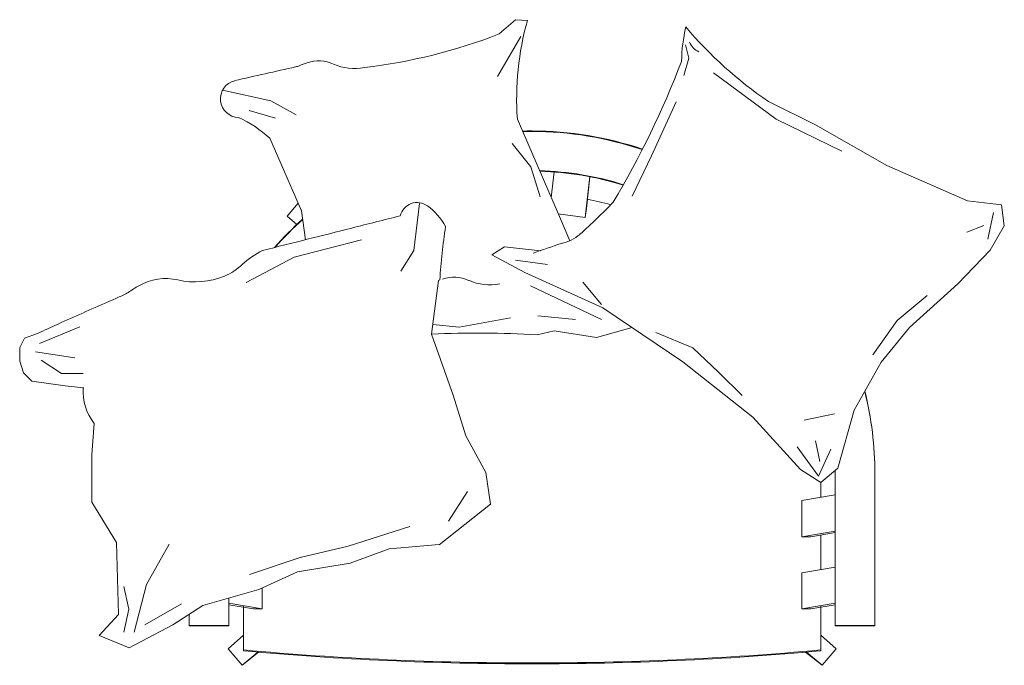
# Model space of a CAD drawing. Units: millimetres. Extents: x -308 to 1056, y 0 to 894.
import ezdxf

# ---------------------------------------------------------------- set-up
doc = ezdxf.new("R2010")
doc.units = ezdxf.units.MM

msp = doc.modelspace()

# ---------------------------------------------------------------- linework, layer by layer
at = {"color": 75, "lineweight": 0, "ltscale": 3}
for p, q in [((356, 874.2), (379, 893.9)), ((379, 893.9), (395.4, 893)), ((386.1, 870.5), (353.8, 815.5)), ((614.5, 859.1), (619.1, 840.7)), ((619.1, 840.7), (612, 816.8)), ((653.1, 820.2), (740.2, 756.2)), ((729.2, 780.6), (794.5, 748.2)), ((10, 768), (46.3, 757.8)), ((381.4, 756.1), (401.4, 709.9)), ((740.2, 756.2), (831, 711.9)), ((794.5, 748.2), (893.3, 692.1)), ((400.3, 690.3), (374.4, 722.4)), ((401.4, 709.9), (441.1, 618)), ((413.2, 648.5), (400.3, 690.3)), ((428.2, 647.8), (432.2, 683.2)), ((893.3, 692.1), (1005.3, 643.1)), ((475.4, 620.2), (481.8, 676.6)), ((477, 632.3), (482, 676.5)), ((1005.3, 643.1), (1052.3, 637.5)), ((62.6, 621.9), (77.7, 639.9)), ((475.4, 620.2), (477, 632.3)), ((1052.3, 637.5), (1056.1, 608.7)), ((75.8, 610.4), (62.6, 621.9)), ((438, 625.1), (475.4, 620.2)), ((441.1, 618), (453.9, 587.9)), ((1041.2, 626.9), (1033.3, 590.1)), ((1027.7, 609.1), (1004.2, 599.8)), ((1056.1, 608.7), (1036.7, 574.8)), ((72, 565.3), (165.4, 588.9)), ((346, 568.5), (363.7, 579.3)), ((1036.7, 574.8), (991.9, 528.4)), ((5.8, 530.2), (72, 565.3)), ((391.9, 543.8), (346, 568.5)), ((262.4, 458.6), (272.2, 532.9)), ((499.8, 495.2), (391.9, 543.8)), ((498.2, 479), (399.5, 525.4)), ((498.1, 499.7), (472.1, 530.7)), ((991.9, 528.4), (924.8, 467.6)), ((949, 512.1), (907.8, 477.3)), ((610.8, 420.3), (499.8, 495.2)), ((300.9, 468.1), (371.7, 481.1)), ((461.9, 478.9), (410, 484)), ((-280.7, 445.5), (-225, 468.8)), ((264.1, 471.9), (300.9, 468.1)), ((491.1, 454), (540.7, 467.6)), ((907.8, 477.3), (874.1, 430.1)), ((924.8, 467.6), (885.6, 419.8)), ((292.3, 374), (262.4, 458.6)), ((408.7, 457.7), (432.4, 462.9)), ((432.4, 462.9), (491.1, 454)), ((573.2, 460.9), (624.6, 439.7)), ((624.6, 439.7), (660.2, 405.7)), ((-286.1, 434.2), (-231.9, 425.6)), ((-278.3, 422.4), (-250.4, 403.9)), ((707.5, 343.6), (610.8, 420.3)), ((885.6, 419.8), (848, 353.5)), ((-250.4, 403.9), (-220.3, 403.9)), ((660.2, 405.7), (693.1, 373.4)), ((309.8, 317.9), (292.3, 374)), ((773.6, 270.9), (707.5, 343.6)), ((779, 339.2), (820.8, 348.4)), ((848, 353.5), (825.6, 273.1)), ((337.9, 267.1), (309.8, 317.9)), ((798.6, 261.7), (769.3, 302.3)), ((800.7, 282.3), (794.3, 310.6)), ((-208.1, 225.8), (-208, 292)), ((815.7, 299.2), (798.6, 261.7)), ((825.6, 273.1), (801.8, 253)), ((344.3, 223.1), (337.9, 267.1)), ((801.8, 253), (773.6, 270.9)), ((821.8, 265.2), (821.8, 55.3)), ((876.8, 265.2), (876.8, 55.3)), ((801.8, 232.5), (801.8, 253)), ((286.2, 199.4), (312.1, 240.8)), ((775.7, 228), (821.8, 235.9)), ((-173.9, 170), (-208.1, 225.8)), ((272.9, 166.9), (344.3, 223.1)), ((775.7, 228), (775.7, 178)), ((146.8, 164.8), (232.5, 192.2)), ((775.7, 178), (821.8, 185.9)), ((775.7, 178), (788, 178)), ((788, 178), (821.8, 183.8)), ((801.8, 132.5), (801.8, 180.4)), ((-171.3, 70.4), (-173.9, 170)), ((-132.4, 111.8), (-100.9, 167.7)), ((80.6, 149.1), (146.8, 164.8)), ((10.5, 125.6), (80.6, 149.1)), ((149.9, 141.5), (76.9, 129.2)), ((76.9, 129.2), (23.4, 104.8)), ((775.7, 128.1), (821.8, 135.9)), ((775.7, 128.1), (775.7, 78.1)), ((801.8, 132.5), (801.8, 132.5)), ((-156.7, 77.7), (-164, 109.3)), ((-149.3, 46.1), (-132.4, 111.8)), ((23.4, 104.8), (-54.5, 82.8)), ((28, 106.9), (28, 78.1)), ((-134.7, 55.9), (-83.7, 85.1)), ((-54.5, 82.8), (-95.8, 55.9)), ((-18.2, 93), (-18.2, 55.3)), ((28, 78.1), (-18.2, 86)), ((15.7, 78.1), (-18.2, 83.9)), ((1.8, 80.5), (1.8, 82.6)), ((775.7, 78.1), (821.8, 86)), ((788, 78.1), (821.8, 83.9)), ((801.8, 80.5), (801.8, 82.6)), ((-198, 41.2), (-171.3, 70.4)), ((-163.9, 46.1), (-156.7, 77.7)), ((-73.2, 70.6), (-73.2, 55.3)), ((1.8, 21.1), (1.8, 80.5)), ((28, 78.1), (15.7, 78.1)), ((775.7, 78.1), (788, 78.1)), ((801.8, 21.1), (801.8, 80.5)), ((-95.8, 55.9), (-156.6, 24.2)), ((-18.2, 55.3), (-73.2, 55.3)), ((-73.2, 55.3), (-73.2, 54.6)), ((-73.2, 54.6), (-18.2, 54.6)), ((-18.2, 55.3), (-18.2, 54.6)), ((821.8, 55.3), (876.8, 55.3)), ((821.8, 55.3), (821.8, 54.6)), ((876.8, 54.6), (821.8, 54.6)), ((876.8, 55.3), (876.8, 54.6)), ((-156.6, 24.2), (-198, 41.2)), ((-19.3, 23), (1.8, 41.8)), ((823, 23), (801.8, 41.8)), ((-19.3, 23), (0, 0)), ((0, 0), (21.7, 18.2)), ((0, 0), (22.9, 18.1)), ((1.8, 21.1), (1.8, 19.9)), ((803.7, 0), (780.8, 18.1)), ((803.7, 0), (782, 18.2)), ((801.8, 21.1), (801.8, 19.9)), ((823, 23), (803.7, 0))]:
    msp.add_line(p, q, dxfattribs=at)
for points in [[(88.1, 589.3), (82.3, 629.4), (38.4, 729.7, 0.082701), (-4.8, 758.4, -0.87296), (-10.2, 809.5)], [(408.7, 457.7, 0.026095), (262.4, 458.6, 0.026095)]]:
    msp.add_lwpolyline(points, format="xyb", dxfattribs=at)
for points in [[(-27.1, 796.2), (39.8, 781.5), (74.9, 762.2)], [(601.5, 780.4), (567.1, 705.4), (540.6, 649.7)], [(245.6, 639.3), (237.9, 574.3), (219.8, 545.7)], [(363.7, 579.3), (413.3, 574.1)], [(378.7, 561), (423.1, 554.8)], [(-219.4, 384.3), (-245.1, 386.8), (-291.3, 393.5), (-302.9, 405), (-308.1, 421.3), (-308.1, 440), (-301.4, 453.1), (-283.3, 459.5)], [(-208, 292), (-204.9, 334.9)], [(149.9, 141.5), (203.6, 161.1), (273.2, 167.2)]]:
    msp.add_lwpolyline(points, dxfattribs=at)
for centre, radius, start, end in [((782.5, 784.3), 402.1, 164.312, 184.0147), ((80.1, 1583.8), 761.4, 276.7499, 291.2466), ((854.8, 830.4), 246, 167.3891, 178.6486), ((1043.4, 1243.4), 559.3, 219.9665, 235.8272), ((641.6, 871.3), 23.3, 200.9132, 248.1465), ((139.3, 687.2), 155.1, 108.4104, 112.7583), ((106.1, 787), 49.9, 65.8175, 108.4104), ((155.7, 897.6), 71.3, 245.8175, 281.2127), ((-563.6, 1285.7), 1255.7, 329.121, 339.0254), ((-4932.7, 22742.9), 22478.9, 282.64934, 282.86986), ((67.1, 859.3), 31.5, 283.1049, 292.7583), ((-17.1, 1145.6), 732.5, 311.4761, 316.4828), ((242.6, 616.7), 24.1, 54.0494, 166.4416), ((205.4, 565.4), 87.4, 28.9566, 54.0494), ((-29485.6, 118133.3), 121207.2, 284.153515, 284.186183), ((-29485.6, 118133.3), 121207.2, 284.09321, 284.153515), ((1160.2, 477.1), 888, 171.5367, 176.3528), ((430.1, 641.8), 58.9, 281.8581, 310.0947), ((75.1, 476.1), 108.7, 115.4547, 133.4673), ((-1080.8, 4958.1), 4631.5, 288.6914, 289.1984), ((-55.1, 613.5), 80.6, 292.5105, 313.4673), ((-105.7, 460.6), 74.9, 77.1153, 119.7083), ((-65.2, 637.8), 106.9, 257.1153, 292.5105), ((326.8, 387.7), 155.1, 109.8849, 110.5843), ((293.5, 487.5), 49.9, 65.8175, 108.4104), ((343.2, 598.1), 71.3, 245.8175, 281.2127), ((-27.5, 323.5), 232.7, 119.7083, 124.0561), ((-736.7, 1773), 1384.2, 293.4223, 294.4028), ((-184.3, 555.5), 47.3, 294.4028, 304.0561), ((1833.1, -4168), 5088.7, 113.3826, 114.2264), ((1299.4, -2932.2), 3742.8, 114.5379, 115.0147), ((-148.6, 379.3), 71.7, 176.2505, 218.2576)]:
    msp.add_arc(centre, radius, start, end, dxfattribs=at)
for centre, major_axis, start_param, end_param in [((401.8, 265.2), (475, 0), 1.570796, 1.598965), ((401.8, 264.5), (475, 0), 1.570796, 1.598337), ((401.8, 265.2), (475, 0), 2.304017, 2.421003), ((401.8, 264.5), (475, 0), 2.303764, 2.418487), ((401.8, 4453.9), (4453.4, 0), 4.62245, 4.712389), ((401.8, 4452.7), (4453.4, 0), 4.62245, 4.712389)]:
    msp.add_ellipse(centre, major_axis=major_axis, ratio=0.999391, start_param=start_param, end_param=end_param, dxfattribs=at)
at = {"color": 75, "lineweight": 0, "ltscale": 3, "extrusion": (0, 0, -1)}
for centre, major_axis, start_param, end_param in [((401.8, 265.2), (-475, 0), 1.570796, 1.898488), ((401.8, 264.5), (-475, 0), 1.570796, 1.897812), ((401.8, 265.2), (420, 0), 4.737069, 5.018049), ((401.8, 264.5), (-420, 0), 7.879388, 8.158802), ((401.8, 253), (-400, 0), 1.763611, 1.846383), ((401.8, 264.5), (-475, 0), 2.897052, 3.141593), ((401.8, 265.2), (-475, 0), 2.898105, 3.141593), ((405.2, 200.1), (-414.5, -67.5), 3.141332, 3.141593), ((401.8, 265.2), (420, 0), 6.272001, 6.283185), ((401.8, 264.5), (-420, 0), 9.411947, 9.424518), ((401.8, 4453.9), (-4453.4, 0), 4.62245, 4.712389), ((401.8, 4452.7), (-4453.4, 0), 4.62245, 4.712389)]:
    msp.add_ellipse(centre, major_axis=major_axis, ratio=0.999391, start_param=start_param, end_param=end_param, dxfattribs=at)

doc.saveas('drawing.dxf')
